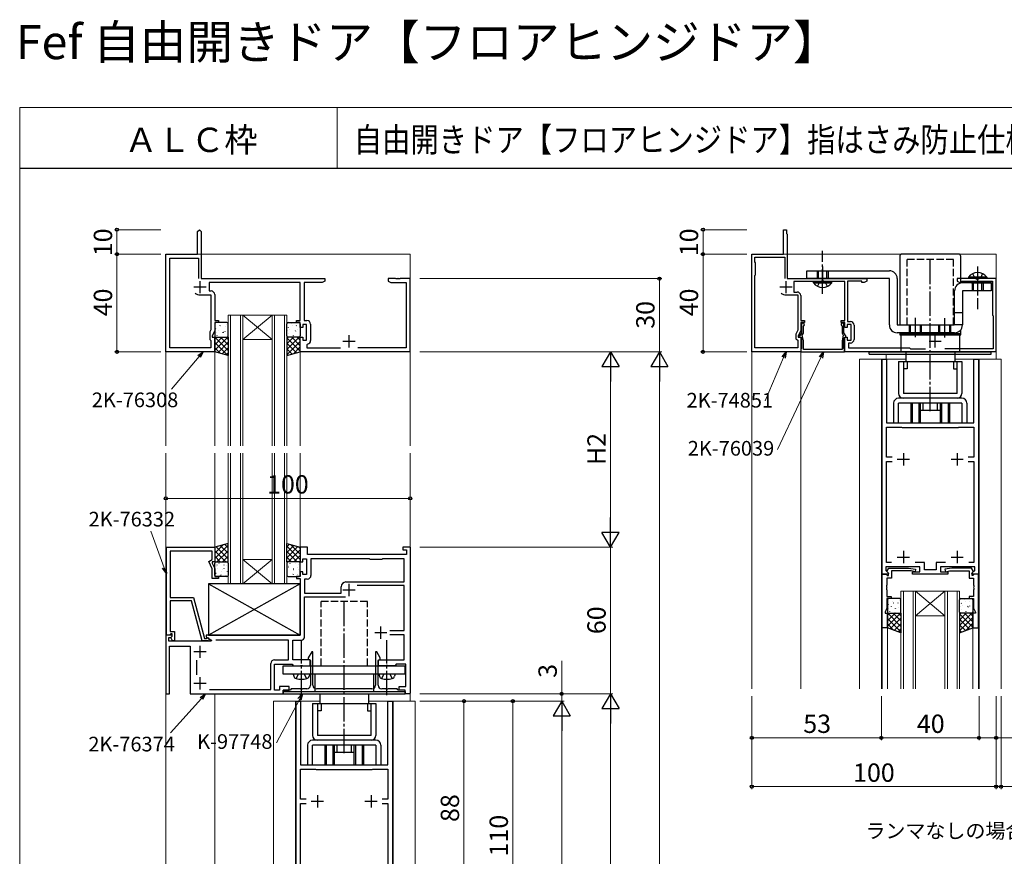
# Model space of a CAD drawing. Extents: x 0 to 875, y 1210 to 1896.
# Drawn here: x 0 to 403, y 1553 to 1896 of the extents above; entities that cross this region are included whole.
import ezdxf

# ---------------------------------------------------------------- set-up
doc = ezdxf.new("R2010")
doc.units = 0
doc.linetypes.add('YCENTER_1', pattern=[13, 10, -1, 1, -1])
doc.linetypes.add('YHIDDEN_1', pattern=[4, 3, -1])
for name, color, linetype, lineweight in [('USER1', 3, 'CONTINUOUS', 13), ('YKK_11', 7, 'CONTINUOUS', 30), ('YKK_12', 2, 'CONTINUOUS', 13), ('YKK_13', 4, 'CONTINUOUS', 30), ('YKK_D', 6, 'CONTINUOUS', 13), ('YKK_ZWAK', 7, 'CONTINUOUS', 30)]:
    doc.layers.add(name, color=color, linetype=linetype, lineweight=lineweight)
doc.styles.add('text-b', font='txt')

msp = doc.modelspace()

# ---------------------------------------------------------------- linework, layer by layer
at = {"layer": 'YKK_11', "linetype": 'ByBlock', "lineweight": -2}
for p, q in [((72.82, 1809.25), (73.57, 1810)), ((73.57, 1810), (74.32, 1809.25)), ((312.66, 1800), (312.66, 1810)), ((312.66, 1810), (313.86, 1810)), ((313.86, 1810), (313.86, 1808.5)), ((72.82, 1800), (72.82, 1809.25)), ((74.32, 1809.25), (74.32, 1790)), ((313.86, 1808.5), (314.16, 1808.2)), ((314.16, 1808.2), (314.16, 1790)), ((59.82, 1760), (59.82, 1800)), ((59.82, 1800), (72.82, 1800)), ((61.45, 1761.63), (61.45, 1798.37)), ((61.45, 1798.37), (73.12, 1798.37)), ((73.12, 1798.37), (73.12, 1790)), ((299.66, 1760), (299.66, 1800)), ((299.66, 1800), (312.66, 1800)), ((300.86, 1796.8), (300.86, 1798.8)), ((300.86, 1798.8), (313.16, 1798.8)), ((313.16, 1798.8), (313.16, 1790.06)), ((301.16, 1796.5), (300.86, 1796.8)), ((301.16, 1791.5), (301.16, 1796.5)), ((74.32, 1790), (124.82, 1790)), ((124.82, 1790), (124.82, 1789)), ((153.86, 1790), (150.82, 1790)), ((150.82, 1790), (150.82, 1789)), ((154.04, 1789.88), (153.86, 1790)), ((154.59, 1789.88), (154.04, 1789.88)), ((154.78, 1790), (154.59, 1789.88)), ((154.86, 1790), (154.78, 1790)), ((155.04, 1789.88), (154.86, 1790)), ((155.59, 1789.88), (155.04, 1789.88)), ((155.78, 1790), (155.59, 1789.88)), ((159.82, 1790), (155.78, 1790)), ((159.82, 1760), (159.82, 1790)), ((300.86, 1791.2), (301.16, 1791.5)), ((300.86, 1761.6), (300.86, 1791.2)), ((314.16, 1790), (346.66, 1790)), ((346.66, 1790), (346.66, 1789)), ((399.66, 1790), (383.66, 1790)), ((383.66, 1790), (383.66, 1789)), ((399.66, 1760), (399.66, 1790)), ((76.32, 1786.5), (71.32, 1786.5)), ((73.82, 1784), (73.82, 1789)), ((114.82, 1788.37), (77.52, 1788.37)), ((77.52, 1788.37), (77.52, 1784.93)), ((114.82, 1772.8), (114.82, 1788.37)), ((123.73, 1788.37), (116.45, 1788.37)), ((116.45, 1788.37), (116.45, 1772.83)), ((124.82, 1789), (123.73, 1788.37)), ((150.82, 1789), (151.91, 1788.37)), ((151.91, 1788.37), (158.19, 1788.37)), ((158.19, 1788.37), (158.19, 1761.63)), ((316.16, 1786.5), (311.16, 1786.5)), ((313.66, 1784), (313.66, 1789)), ((337.66, 1788.8), (316.86, 1788.8)), ((316.86, 1788.8), (316.86, 1784.5)), ((337.66, 1772.8), (337.66, 1788.8)), ((344.66, 1789), (338.86, 1789)), ((338.86, 1789), (338.86, 1772.4)), ((344.66, 1788.37), (344.66, 1789)), ((345.57, 1788.37), (344.66, 1788.37)), ((346.66, 1789), (345.57, 1788.37)), ((383.66, 1789), (384.75, 1788.37)), ((384.75, 1788.37), (385.66, 1788.37)), ((385.66, 1788.37), (385.66, 1789)), ((385.66, 1789), (398.16, 1789)), ((398.16, 1789), (398.16, 1775)), ((73.82, 1783.3), (78.19, 1783.3)), ((77.52, 1784.93), (78.32, 1784.93)), ((78.19, 1783.3), (78.19, 1769.01)), ((79.82, 1783.43), (79.82, 1772.8)), ((313.66, 1783.3), (318.46, 1783.3)), ((316.86, 1784.5), (318.16, 1784.5)), ((318.46, 1783.3), (318.46, 1768.91)), ((319.66, 1783), (319.66, 1772.8)), ((398.16, 1775), (398.46, 1774.7)), ((398.46, 1774.7), (398.46, 1761.2)), ((79.82, 1772.8), (81.32, 1772.8)), ((81.32, 1772), (79.82, 1772)), ((79.82, 1772), (79.82, 1768.64)), ((81.32, 1772.8), (81.32, 1772)), ((113.32, 1772), (113.32, 1772.8)), ((113.32, 1772.8), (114.82, 1772.8)), ((114.82, 1772), (113.32, 1772)), ((114.82, 1770), (114.82, 1772)), ((115.82, 1770), (114.82, 1770)), ((117.42, 1771.2), (115.82, 1771.2)), ((115.82, 1771.2), (115.82, 1770)), ((116.45, 1772.83), (117.55, 1772.83)), ((117.42, 1764.8), (117.42, 1771.2)), ((119.05, 1771.33), (119.05, 1764.67)), ((319.66, 1772.8), (321.16, 1772.8)), ((321.16, 1772), (319.66, 1772)), ((319.66, 1772), (319.66, 1768.64)), ((319.96, 1771.2), (319.96, 1767.85)), ((320.76, 1770.45), (320.89, 1770.7)), ((320.76, 1767.64), (320.76, 1770.45)), ((321.16, 1772.8), (321.16, 1772)), ((336.16, 1772), (336.16, 1772.8)), ((336.16, 1772.8), (337.66, 1772.8)), ((337.66, 1772), (336.16, 1772)), ((336.42, 1770.7), (336.56, 1770.45)), ((336.56, 1770.45), (336.56, 1767.64)), ((337.36, 1767.85), (337.36, 1771.2)), ((337.66, 1770), (337.66, 1772)), ((338.66, 1770), (337.66, 1770)), ((340.26, 1771.2), (338.66, 1771.2)), ((338.66, 1771.2), (338.66, 1770)), ((338.86, 1772.4), (339.96, 1772.4)), ((340.26, 1764.8), (340.26, 1771.2)), ((341.46, 1770.9), (341.46, 1765.1)), ((78.19, 1769.01), (77.82, 1768.21)), ((77.82, 1768.21), (77.82, 1765)), ((79.82, 1768.64), (78.82, 1766.5)), ((78.82, 1766.5), (78.82, 1766)), ((78.82, 1766), (79.82, 1766)), ((79.82, 1766), (79.82, 1760)), ((114.82, 1760), (114.82, 1766)), ((114.82, 1766), (115.82, 1766)), ((115.82, 1766), (115.82, 1764.8)), ((134.82, 1761.8), (134.82, 1766.8)), ((318.46, 1768.91), (317.66, 1767.19)), ((317.66, 1767.19), (317.66, 1765.26)), ((317.66, 1765.26), (318.46, 1764.8)), ((319.66, 1768.64), (318.66, 1766.5)), ((318.66, 1766.5), (318.66, 1766)), ((318.66, 1766), (319.66, 1766)), ((319.96, 1767.85), (319.05, 1766.28)), ((319.05, 1766.28), (319.96, 1765.75)), ((319.66, 1766), (319.66, 1760)), ((319.96, 1765.75), (319.96, 1761.43)), ((320.28, 1766.82), (320.76, 1767.64)), ((320.76, 1764.47), (320.28, 1766.82)), ((336.56, 1767.64), (337.03, 1766.82)), ((337.03, 1766.82), (336.56, 1764.47)), ((338.27, 1766.28), (337.36, 1767.85)), ((337.36, 1765.75), (338.27, 1766.28)), ((337.36, 1761.43), (337.36, 1765.75)), ((337.66, 1760), (337.66, 1766)), ((337.66, 1766), (338.66, 1766)), ((338.66, 1766), (338.66, 1764.8)), ((374.66, 1761.8), (374.66, 1766.8)), ((78.19, 1761.63), (61.45, 1761.63)), ((77.82, 1765), (78.19, 1764.63)), ((78.19, 1764.63), (78.19, 1761.63)), ((115.82, 1764.8), (117.42, 1764.8)), ((117.77, 1763.19), (117.52, 1762.89)), ((117.52, 1762.89), (117.52, 1761.63)), ((117.52, 1761.63), (131.28, 1761.63)), ((137.32, 1764.3), (132.32, 1764.3)), ((158.19, 1761.63), (138.35, 1761.63)), ((318.46, 1761.6), (300.86, 1761.6)), ((318.46, 1764.8), (318.46, 1761.6)), ((319.81, 1761.17), (319.71, 1761)), ((319.96, 1761.43), (319.81, 1761.17)), ((320.76, 1761), (320.76, 1764.47)), ((336.56, 1764.47), (336.56, 1761)), ((337.51, 1761.17), (337.36, 1761.43)), ((337.61, 1761), (337.51, 1761.17)), ((338.66, 1764.8), (340.26, 1764.8)), ((339.96, 1763.6), (339.16, 1763.6)), ((339.16, 1763.6), (339.16, 1761.6)), ((339.16, 1761.6), (364.16, 1761.6)), ((364.16, 1761.6), (364.56, 1761.2)), ((364.56, 1761.2), (370.69, 1761.2)), ((377.16, 1764.3), (372.16, 1764.3)), ((398.46, 1761.2), (378.63, 1761.2)), ((79.82, 1760), (59.82, 1760)), ((159.82, 1760), (114.82, 1760)), ((319.66, 1760), (299.66, 1760)), ((319.71, 1761), (319.71, 1760)), ((319.71, 1760), (337.61, 1760)), ((336.56, 1761), (320.76, 1761)), ((337.61, 1760), (337.61, 1761)), ((399.66, 1760), (337.66, 1760)), ((352.96, 1669), (352.96, 1757)), ((352.96, 1757), (354.76, 1757)), ((354.76, 1757), (354.76, 1731)), ((390.56, 1731), (390.56, 1757)), ((390.56, 1757), (392.36, 1757)), ((392.36, 1757), (392.36, 1669)), ((354.76, 1731), (364.45, 1731)), ((354.76, 1716.9), (354.76, 1729.2)), ((354.76, 1729.2), (360.96, 1729.2)), ((360.96, 1729.2), (361.16, 1729)), ((361.16, 1729), (384.16, 1729)), ((364.45, 1731), (364.63, 1730.88)), ((364.63, 1730.88), (365.18, 1730.88)), ((365.18, 1730.88), (365.37, 1731)), ((365.37, 1731), (367.2, 1731)), ((367.2, 1731), (367.38, 1730.88)), ((367.38, 1730.88), (367.93, 1730.88)), ((367.93, 1730.88), (368.12, 1731)), ((368.12, 1731), (372.2, 1731)), ((372.2, 1731), (372.38, 1730.88)), ((372.38, 1730.88), (372.93, 1730.88)), ((372.93, 1730.88), (373.12, 1731)), ((373.12, 1731), (377.2, 1731)), ((377.2, 1731), (377.38, 1730.88)), ((377.38, 1730.88), (377.93, 1730.88)), ((377.93, 1730.88), (378.12, 1731)), ((378.12, 1731), (379.95, 1731)), ((379.95, 1731), (380.13, 1730.88)), ((380.13, 1730.88), (380.68, 1730.88)), ((380.68, 1730.88), (380.87, 1731)), ((380.87, 1731), (390.56, 1731)), ((384.16, 1729), (384.36, 1729.2)), ((384.36, 1729.2), (390.56, 1729.2)), ((390.56, 1729.2), (390.56, 1716.9)), ((357.09, 1716.9), (354.76, 1716.9)), ((361.66, 1718.5), (361.66, 1713.5)), ((383.66, 1718.5), (383.66, 1713.5)), ((390.56, 1716.9), (388.23, 1716.9)), ((354.76, 1673.8), (354.76, 1715.1)), ((354.76, 1715.1), (357.09, 1715.1)), ((359.16, 1716), (364.16, 1716)), ((381.16, 1716), (386.16, 1716)), ((388.23, 1715.1), (390.56, 1715.1)), ((390.56, 1715.1), (390.56, 1673.8)), ((60.02, 1644), (60.02, 1680)), ((60.02, 1680), (79.82, 1680)), ((78.82, 1678.37), (61.65, 1678.37)), ((61.65, 1678.37), (61.65, 1659.5)), ((78.82, 1675), (78.82, 1678.37)), ((79.82, 1680), (79.82, 1674)), ((117.82, 1680), (114.82, 1680)), ((114.82, 1680), (114.82, 1674)), ((117.82, 1677), (117.82, 1680)), ((158.32, 1677), (117.82, 1677)), ((156.82, 1680), (156.82, 1679)), ((159.82, 1680), (156.82, 1680)), ((156.82, 1679), (158.32, 1679)), ((158.32, 1679), (158.32, 1677)), ((159.82, 1680), (159.82, 1620.3)), ((361.66, 1678.5), (361.66, 1673.5)), ((383.66, 1678.5), (383.66, 1673.5)), ((77.4, 1674.18), (78.82, 1675)), ((78.82, 1671.13), (77.4, 1674.18)), ((79.82, 1674), (78.82, 1674)), ((78.82, 1674), (78.82, 1673.5)), ((78.82, 1673.5), (79.82, 1671.36)), ((114.82, 1674), (115.82, 1674)), ((115.82, 1674), (115.82, 1675.2)), ((115.82, 1675.2), (117.42, 1675.2)), ((117.42, 1675.2), (117.42, 1668.8)), ((143.12, 1675.2), (119.22, 1675.2)), ((119.22, 1675.2), (119.22, 1668.5)), ((143.32, 1675), (143.12, 1675.2)), ((148.32, 1675), (143.32, 1675)), ((148.52, 1675.2), (148.32, 1675)), ((157.32, 1675.2), (148.52, 1675.2)), ((157.32, 1665.8), (157.32, 1675.2)), ((356.85, 1673.8), (354.76, 1673.8)), ((359.16, 1676), (364.16, 1676)), ((370.26, 1673.8), (366.46, 1673.8)), ((370.26, 1670.8), (370.26, 1673.8)), ((378.85, 1673.8), (375.06, 1673.8)), ((375.06, 1673.8), (375.06, 1670.8)), ((381.16, 1676), (386.16, 1676)), ((390.56, 1673.8), (388.46, 1673.8)), ((78.82, 1667.2), (78.82, 1671.13)), ((79.82, 1671.36), (79.82, 1668)), ((115.82, 1670), (114.82, 1670)), ((114.82, 1670), (114.82, 1668)), ((115.82, 1668.8), (115.82, 1670)), ((117.42, 1668.8), (115.82, 1668.8)), ((352.96, 1647), (352.96, 1669)), ((352.96, 1669), (354.59, 1669)), ((355.43, 1669), (352.96, 1669)), ((368.46, 1672), (354.46, 1672)), ((354.46, 1672), (354.46, 1670.52)), ((354.46, 1670.52), (355.59, 1669.39)), ((354.59, 1669), (354.89, 1668.7)), ((354.89, 1668.7), (355.09, 1668.5)), ((355.06, 1670.29), (355.76, 1671.5)), ((355.06, 1669.95), (355.06, 1670.29)), ((355.56, 1669.45), (355.06, 1669.95)), ((355.09, 1668.5), (355.56, 1668.5)), ((355.59, 1669.39), (355.43, 1669)), ((355.56, 1668.5), (355.56, 1669.45)), ((355.76, 1671.5), (363.76, 1671.5)), ((364.81, 1670.3), (356.76, 1670.3)), ((356.76, 1670.3), (356.76, 1667.3)), ((363.76, 1671.5), (366.64, 1670.99)), ((366.47, 1670.01), (364.81, 1670.3)), ((365.46, 1669), (365.46, 1670)), ((365.46, 1670), (368.46, 1670)), ((379.86, 1669), (365.46, 1669)), ((366.64, 1670.99), (366.47, 1670.01)), ((368.46, 1670), (368.46, 1672)), ((375.06, 1670.8), (370.26, 1670.8)), ((390.86, 1672), (376.86, 1672)), ((376.86, 1672), (376.86, 1670)), ((376.86, 1670), (379.86, 1670)), ((381.55, 1671.5), (378.67, 1670.99)), ((378.67, 1670.99), (378.84, 1670.01)), ((378.84, 1670.01), (380.5, 1670.3)), ((379.86, 1670), (379.86, 1669)), ((380.5, 1670.3), (388.56, 1670.3)), ((389.56, 1671.5), (381.55, 1671.5)), ((388.56, 1670.3), (388.56, 1667.3)), ((390.26, 1670.29), (389.56, 1671.5)), ((389.72, 1669.39), (390.86, 1670.52)), ((389.88, 1669), (389.72, 1669.39)), ((389.76, 1669.45), (390.26, 1669.95)), ((389.76, 1668.5), (389.76, 1669.45)), ((390.23, 1668.5), (389.76, 1668.5)), ((392.36, 1669), (389.88, 1669)), ((390.43, 1668.7), (390.23, 1668.5)), ((390.26, 1669.95), (390.26, 1670.29)), ((390.73, 1669), (390.43, 1668.7)), ((392.36, 1669), (390.73, 1669)), ((390.86, 1670.52), (390.86, 1672)), ((392.36, 1647), (392.36, 1669)), ((81.32, 1667.2), (78.82, 1667.2)), ((79.82, 1668), (81.32, 1668)), ((81.32, 1668), (81.32, 1667.2)), ((114.82, 1668), (113.32, 1668)), ((113.32, 1668), (113.32, 1667.2)), ((113.32, 1667.2), (114.82, 1667.2)), ((114.82, 1667.2), (114.82, 1644)), ((117.72, 1667), (116.62, 1667)), ((116.62, 1667), (116.62, 1661.2)), ((133.52, 1665.8), (157.32, 1665.8)), ((134.82, 1660), (134.82, 1665)), ((157.32, 1664.3), (138.18, 1664.3)), ((157.32, 1645.9), (157.32, 1664.3)), ((354.89, 1664.51), (354.77, 1664.32)), ((354.77, 1664.32), (354.77, 1663.78)), ((356.76, 1667.3), (354.89, 1667.3)), ((354.89, 1667.3), (354.89, 1664.51)), ((388.56, 1667.3), (390.43, 1667.3)), ((390.43, 1667.3), (390.43, 1664.51)), ((390.43, 1664.51), (390.55, 1664.32)), ((390.55, 1664.32), (390.55, 1663.78)), ((116.62, 1661.2), (131.52, 1661.2)), ((131.52, 1661.2), (131.52, 1663.8)), ((137.32, 1662.5), (132.32, 1662.5)), ((354.77, 1663.78), (354.89, 1663.59)), ((354.89, 1663.51), (354.77, 1663.32)), ((354.77, 1663.32), (354.77, 1662.78)), ((354.77, 1662.78), (354.89, 1662.59)), ((354.89, 1663.59), (354.89, 1663.51)), ((354.89, 1662.59), (354.89, 1659.8)), ((390.55, 1663.78), (390.43, 1663.59)), ((390.43, 1663.59), (390.43, 1663.51)), ((390.43, 1663.51), (390.55, 1663.32)), ((390.55, 1662.78), (390.43, 1662.59)), ((390.43, 1662.59), (390.43, 1659.8)), ((390.55, 1663.32), (390.55, 1662.78)), ((61.65, 1659.5), (71.12, 1659.5)), ((70.25, 1658.1), (61.65, 1658.1)), ((61.65, 1658.1), (61.65, 1655.46)), ((74.64, 1641.7), (70.25, 1658.1)), ((71.12, 1659.5), (75.62, 1642.7)), ((116.62, 1643.5), (116.62, 1659.7)), ((116.62, 1659.7), (133.38, 1659.7)), ((354.89, 1659.8), (356.66, 1659.8)), ((356.66, 1659), (354.89, 1659)), ((354.89, 1659), (354.89, 1655.07)), ((356.66, 1659.8), (356.66, 1659)), ((390.43, 1659.8), (388.66, 1659.8)), ((388.66, 1659.8), (388.66, 1659)), ((388.66, 1659), (390.43, 1659)), ((390.43, 1659), (390.43, 1655.07)), ((61.65, 1655.46), (61.53, 1655.27)), ((61.53, 1655.27), (61.53, 1654.73)), ((61.53, 1654.73), (61.65, 1654.54)), ((61.65, 1654.46), (61.53, 1654.27)), ((61.53, 1654.27), (61.53, 1653.73)), ((61.53, 1653.73), (61.65, 1653.54)), ((61.65, 1654.54), (61.65, 1654.46)), ((61.65, 1653.54), (61.65, 1645.5)), ((354.89, 1655.07), (354.16, 1653.5)), ((354.16, 1653.5), (354.16, 1653)), ((354.16, 1653), (355.16, 1653)), ((355.16, 1653), (355.16, 1647)), ((391.16, 1653), (390.16, 1653)), ((390.16, 1653), (390.16, 1647)), ((390.43, 1655.07), (391.16, 1653.5)), ((391.16, 1653.5), (391.16, 1653)), ((61.65, 1644.3), (61.35, 1644)), ((61.65, 1645.5), (63.42, 1645.5)), ((61.85, 1644.5), (61.65, 1644.3)), ((62.42, 1644.5), (61.85, 1644.5)), ((62.42, 1643.57), (62.42, 1644.5)), ((63.42, 1645.5), (63.42, 1641.7)), ((150.32, 1645), (145.32, 1645)), ((147.82, 1642.5), (147.82, 1647.5)), ((151.52, 1645.9), (157.32, 1645.9)), ((355.16, 1647), (352.96, 1647)), ((390.16, 1647), (392.36, 1647)), ((62.29, 1644), (59.82, 1644)), ((59.82, 1644), (59.82, 1620)), ((61.35, 1644), (60.02, 1644)), ((61.02, 1641.5), (61.02, 1643)), ((61.02, 1643), (61.84, 1643)), ((78.36, 1641.5), (61.02, 1641.5)), ((61.84, 1643), (62.45, 1643.61)), ((61.84, 1643), (62.42, 1643.57)), ((62.59, 1641.7), (61.84, 1643)), ((62.45, 1643.61), (62.29, 1644)), ((63.42, 1641.7), (62.59, 1641.7)), ((77.02, 1641.7), (74.64, 1641.7)), ((75.62, 1642.7), (76.45, 1642.7)), ((114.82, 1644), (76.32, 1644)), ((76.32, 1644), (76.32, 1643.2)), ((76.32, 1643.2), (78.48, 1641.95)), ((76.45, 1642.7), (76.64, 1642.77)), ((78.48, 1641.95), (78.36, 1641.5)), ((110.02, 1642), (80.32, 1642)), ((110.02, 1633.9), (110.02, 1642)), ((111.82, 1633.9), (111.82, 1642)), ((111.82, 1642), (115.12, 1642)), ((157.32, 1644.1), (151.52, 1644.1)), ((157.32, 1633.9), (157.32, 1644.1)), ((61.32, 1620), (61.32, 1639.5)), ((61.32, 1639.5), (69.82, 1639.5)), ((69.82, 1639.5), (69.82, 1620)), ((76.32, 1637.2), (71.32, 1637.2)), ((73.82, 1634.7), (73.82, 1639.7)), ((119.52, 1637.25), (118.07, 1634.73)), ((119.97, 1637.13), (119.52, 1637.25)), ((119.97, 1623.5), (119.97, 1637.13)), ((146.11, 1637.25), (145.67, 1637.13)), ((145.67, 1637.13), (145.67, 1623.5)), ((147.57, 1634.73), (146.11, 1637.25)), ((72.32, 1633.74), (72.32, 1627.76)), ((102.82, 1621.8), (102.82, 1632.4)), ((104.32, 1633.9), (110.02, 1633.9)), ((104.32, 1621.5), (104.32, 1632.1)), ((104.32, 1632.1), (111.52, 1632.1)), ((111.52, 1632.1), (111.82, 1631.8)), ((118.82, 1633.9), (111.82, 1633.9)), ((118.07, 1634.73), (118.07, 1634.22)), ((118.07, 1634.22), (118.97, 1633.7)), ((118.82, 1631.5), (118.82, 1633.9)), ((118.97, 1633.7), (118.97, 1623.5)), ((146.67, 1633.7), (147.57, 1634.22)), ((146.67, 1623.5), (146.67, 1633.7)), ((146.82, 1631.5), (146.82, 1633.9)), ((146.82, 1633.9), (157.32, 1633.9)), ((147.57, 1634.22), (147.57, 1634.73)), ((154.12, 1632.1), (153.82, 1631.8)), ((158.02, 1632.1), (154.12, 1632.1)), ((158.02, 1623), (158.02, 1632.1)), ((111.82, 1631.8), (112.12, 1631.5)), ((112.12, 1631.5), (114.86, 1631.5)), ((114.86, 1631.5), (115.04, 1631.62)), ((115.04, 1631.62), (115.59, 1631.62)), ((115.59, 1631.62), (115.78, 1631.5)), ((115.78, 1631.5), (118.82, 1631.5)), ((149.86, 1631.5), (146.82, 1631.5)), ((150.04, 1631.62), (149.86, 1631.5)), ((150.59, 1631.62), (150.04, 1631.62)), ((150.78, 1631.5), (150.59, 1631.62)), ((153.52, 1631.5), (150.78, 1631.5)), ((153.82, 1631.8), (153.52, 1631.5)), ((76.32, 1624.3), (71.32, 1624.3)), ((73.82, 1621.8), (73.82, 1626.8)), ((59.82, 1620), (61.32, 1620)), ((69.82, 1620), (107.82, 1620)), ((77.63, 1621.8), (102.82, 1621.8)), ((106.32, 1621.5), (104.32, 1621.5)), ((110.32, 1623), (106.32, 1623)), ((106.32, 1623), (106.32, 1621.5)), ((110.62, 1621.5), (107.82, 1621.5)), ((107.82, 1621.5), (107.82, 1620)), ((107.82, 1620), (107.82, 1621.5)), ((107.82, 1621.5), (110.32, 1621.5)), ((107.82, 1620), (157.82, 1620)), ((110.32, 1621.5), (110.32, 1623)), ((110.82, 1621.7), (110.62, 1621.5)), ((111.12, 1622), (110.82, 1621.7)), ((114.86, 1622), (111.12, 1622)), ((115.04, 1621.88), (114.86, 1622)), ((115.59, 1621.88), (115.04, 1621.88)), ((115.78, 1622), (115.59, 1621.88)), ((117.47, 1622), (115.78, 1622)), ((132.36, 1622), (121.47, 1622)), ((132.54, 1621.88), (132.36, 1622)), ((133.09, 1621.88), (132.54, 1621.88)), ((133.28, 1622), (133.09, 1621.88)), ((144.17, 1622), (133.28, 1622)), ((149.86, 1622), (148.17, 1622)), ((150.04, 1621.88), (149.86, 1622)), ((150.59, 1621.88), (150.04, 1621.88)), ((150.78, 1622), (150.59, 1621.88)), ((154.52, 1622), (150.78, 1622)), ((154.82, 1621.7), (154.52, 1622)), ((155.02, 1621.5), (154.82, 1621.7)), ((157.82, 1621.5), (155.02, 1621.5)), ((155.32, 1621.5), (155.32, 1623)), ((155.32, 1623), (158.02, 1623)), ((157.82, 1621.5), (155.32, 1621.5)), ((157.82, 1620), (157.82, 1621.5)), ((157.82, 1620), (157.82, 1621.5)), ((159.52, 1620), (157.82, 1620)), ((159.82, 1620.3), (159.52, 1620)), ((113.12, 1529), (113.12, 1617)), ((113.12, 1617), (114.92, 1617)), ((114.92, 1617), (114.92, 1591)), ((150.72, 1591), (150.72, 1617)), ((150.72, 1617), (152.52, 1617)), ((152.52, 1617), (152.52, 1529)), ((114.92, 1591), (124.61, 1591)), ((114.92, 1576.9), (114.92, 1589.2)), ((114.92, 1589.2), (121.12, 1589.2)), ((121.12, 1589.2), (121.32, 1589)), ((121.32, 1589), (144.32, 1589)), ((124.61, 1591), (124.79, 1590.88)), ((124.79, 1590.88), (125.34, 1590.88)), ((125.34, 1590.88), (125.53, 1591)), ((125.53, 1591), (127.36, 1591)), ((127.36, 1591), (127.54, 1590.88)), ((127.54, 1590.88), (128.09, 1590.88)), ((128.09, 1590.88), (128.28, 1591)), ((128.28, 1591), (132.36, 1591)), ((132.36, 1591), (132.54, 1590.88)), ((132.54, 1590.88), (133.09, 1590.88)), ((133.09, 1590.88), (133.28, 1591)), ((133.28, 1591), (137.36, 1591)), ((137.36, 1591), (137.54, 1590.88)), ((137.54, 1590.88), (138.09, 1590.88)), ((138.09, 1590.88), (138.28, 1591)), ((138.28, 1591), (140.11, 1591)), ((140.11, 1591), (140.29, 1590.88)), ((140.29, 1590.88), (140.84, 1590.88)), ((140.84, 1590.88), (141.03, 1591)), ((141.03, 1591), (150.72, 1591)), ((144.32, 1589), (144.52, 1589.2)), ((144.52, 1589.2), (150.72, 1589.2)), ((150.72, 1589.2), (150.72, 1576.9)), ((117.25, 1576.9), (114.92, 1576.9)), ((119.32, 1576), (124.32, 1576)), ((121.82, 1578.5), (121.82, 1573.5)), ((141.32, 1576), (146.32, 1576)), ((143.82, 1578.5), (143.82, 1573.5)), ((150.72, 1576.9), (148.39, 1576.9)), ((114.92, 1533.8), (114.92, 1575.1)), ((114.92, 1575.1), (117.25, 1575.1)), ((148.39, 1575.1), (150.72, 1575.1)), ((150.72, 1575.1), (150.72, 1533.8))]:
    msp.add_line(p, q, dxfattribs=at)
for centre, radius, start, end in [((73.82, 1786.5), 3.2, 231.6335, 270), ((78.32, 1783.43), 1.5, 0, 90), ((313.66, 1786.5), 3.2, 231.6335, 270), ((318.16, 1783), 1.5, 0, 90), ((117.55, 1771.33), 1.5, 0, 90), ((320.56, 1771.2), 0.6, 303.749, 180), ((336.76, 1771.2), 0.6, 0, 236.251), ((339.96, 1770.9), 1.5, 0, 90), ((339.96, 1765.1), 1.5, 270, 360), ((117.55, 1764.67), 1.5, 278.6269, 360), ((117.72, 1668.5), 1.5, 270, 360), ((133.52, 1663.8), 2, 90, 180), ((77.02, 1642.3), 0.6, 270, 128.9424), ((115.12, 1643.5), 1.5, 270, 360), ((104.32, 1632.4), 1.5, 90, 180), ((117.47, 1623.5), 1.5, 270, 359.9994), ((121.47, 1623.5), 1.5, 180, 270), ((144.17, 1623.5), 1.5, 270, 360), ((148.17, 1623.5), 1.5, 180.0006, 270)]:
    msp.add_arc(centre, radius, start, end, dxfattribs=at)
at = {"layer": 'YKK_12'}
for p, q in [((59.82, 1800), (59.82, 1721.5)), ((59.82, 1800), (159.82, 1800)), ((159.82, 1800), (159.82, 1721.5)), ((299.66, 1800), (399.66, 1800)), ((299.66, 1800), (299.66, 1622)), ((399.66, 1800), (399.66, 1757)), ((85.32, 1721.5), (85.32, 1775)), ((85.32, 1775), (91.32, 1775)), ((86.32, 1775), (86.32, 1721.5)), ((90.32, 1721.5), (90.32, 1775)), ((91.32, 1775), (91.32, 1721.5)), ((91.32, 1775), (103.32, 1775)), ((91.32, 1775), (103.32, 1765)), ((103.32, 1775), (91.32, 1765)), ((103.32, 1721.5), (103.32, 1775)), ((103.32, 1775), (109.32, 1775)), ((104.32, 1775), (104.32, 1721.5)), ((108.32, 1721.5), (108.32, 1775)), ((109.32, 1775), (109.32, 1721.5)), ((91.32, 1765), (103.32, 1765)), ((79.82, 1760), (79.82, 1721.5)), ((114.82, 1760), (114.82, 1721.5)), ((319.66, 1760), (319.66, 1622)), ((343.66, 1757), (343.66, 1622)), ((343.66, 1757), (362.61, 1757)), ((352.66, 1757), (352.66, 1622)), ((354.66, 1759), (354.66, 1757)), ((382.61, 1757), (401.66, 1757)), ((392.66, 1757), (392.66, 1622)), ((401.66, 1757), (401.66, 1622)), ((59.82, 1718.5), (59.82, 1470)), ((79.82, 1718.5), (79.82, 1680)), ((85.32, 1665), (85.32, 1718.5)), ((86.32, 1718.5), (86.32, 1665)), ((90.32, 1665), (90.32, 1718.5)), ((91.32, 1718.5), (91.32, 1665)), ((103.32, 1665), (103.32, 1718.5)), ((104.32, 1718.5), (104.32, 1665)), ((108.32, 1665), (108.32, 1718.5)), ((109.32, 1718.5), (109.32, 1665)), ((114.82, 1718.5), (114.82, 1680)), ((159.82, 1718.5), (159.82, 1617)), ((91.32, 1675), (103.32, 1675)), ((91.32, 1665), (103.32, 1675)), ((103.32, 1665), (91.32, 1675)), ((91.32, 1665), (85.32, 1665)), ((91.32, 1665), (103.32, 1665)), ((109.32, 1665), (103.32, 1665)), ((360.66, 1622), (360.66, 1662)), ((360.66, 1662), (366.66, 1662)), ((361.66, 1662), (361.66, 1622)), ((365.66, 1622), (365.66, 1662)), ((366.66, 1662), (366.66, 1622)), ((366.66, 1662), (378.66, 1662)), ((366.66, 1662), (378.66, 1652)), ((378.66, 1662), (366.66, 1652)), ((378.66, 1622), (378.66, 1662)), ((378.66, 1662), (384.66, 1662)), ((379.66, 1662), (379.66, 1622)), ((383.66, 1622), (383.66, 1662)), ((384.66, 1662), (384.66, 1622)), ((366.66, 1652), (378.66, 1652)), ((352.96, 1622), (352.96, 1647)), ((355.16, 1622), (355.16, 1647)), ((390.16, 1622), (390.16, 1647)), ((392.36, 1622), (392.36, 1647)), ((79.82, 1620), (79.82, 1470)), ((114.82, 1620), (114.82, 1617)), ((103.82, 1617), (122.77, 1617)), ((103.82, 1617), (103.82, 1470)), ((112.82, 1617), (114.87, 1617)), ((112.82, 1617), (112.82, 1470)), ((142.82, 1617), (161.82, 1617)), ((152.82, 1617), (152.82, 1470)), ((161.82, 1617), (161.82, 1470))]:
    msp.add_line(p, q, dxfattribs=at)
at = {"layer": 'YKK_13', "linetype": 'YCENTER_1'}
for p, q in [((328.58, 1783.8), (328.58, 1801.3)), ((372.66, 1735.7), (372.66, 1797.8)), ((328.63, 1794.9), (328.63, 1788.39)), ((392.03, 1795), (392.03, 1777.5)), ((392.03, 1793.01), (392.03, 1782.51)), ((366.63, 1766.06), (366.63, 1773.99)), ((378.63, 1765.9), (378.63, 1773.82)), ((132.82, 1595.69), (132.82, 1657.8)), ((132.82, 1595.69), (132.82, 1657.8)), ((115.32, 1619.4), (115.32, 1642)), ((150.32, 1619.4), (150.32, 1642))]:
    msp.add_line(p, q, dxfattribs=at)
at = {"layer": 'YKK_13'}
for p, q in [((360.16, 1799), (360.16, 1771)), ((384.16, 1800), (361.16, 1800)), ((385.16, 1788.13), (385.16, 1799)), ((322.13, 1793.2), (355.93, 1793.2)), ((322.13, 1790), (322.13, 1793.2)), ((355.93, 1790), (322.13, 1790)), ((355.93, 1771), (355.93, 1790)), ((359.13, 1790), (359.13, 1771)), ((395.78, 1790.51), (388.28, 1790.51)), ((388.28, 1790.51), (388.28, 1790)), ((395.78, 1790), (388.28, 1790)), ((395.78, 1790.51), (395.78, 1790)), ((324.83, 1788.29), (324.83, 1788.8)), ((324.83, 1788.8), (332.33, 1788.8)), ((324.83, 1788.29), (332.33, 1788.29)), ((332.33, 1788.29), (332.33, 1788.8)), ((397.53, 1788.2), (385.83, 1788.2)), ((389.53, 1789), (397.53, 1789)), ((389.53, 1788.2), (389.53, 1789)), ((389.53, 1788.2), (397.53, 1788.2)), ((397.53, 1788.2), (397.53, 1789)), ((397.53, 1788.2), (397.53, 1785)), ((382.63, 1771), (382.63, 1785)), ((397.53, 1785), (385.83, 1785)), ((385.83, 1785), (385.83, 1771)), ((79.82, 1771.5), (79.82, 1766.5)), ((84.82, 1772), (80.32, 1772)), ((85.32, 1766.5), (85.32, 1771.5)), ((109.32, 1766.5), (109.32, 1771.5)), ((109.82, 1772), (114.32, 1772)), ((114.82, 1771.5), (114.82, 1766.5)), ((359.13, 1771), (382.63, 1771)), ((79.82, 1760), (79.82, 1766)), ((79.82, 1766), (85.32, 1766)), ((80.32, 1766), (84.82, 1766)), ((85.32, 1766), (85.32, 1758.5)), ((114.82, 1766), (109.32, 1766)), ((109.32, 1766), (109.32, 1758.5)), ((114.32, 1766), (109.82, 1766)), ((114.82, 1760), (114.82, 1766)), ((382.63, 1767.8), (359.13, 1767.8)), ((360.16, 1767.8), (360.16, 1767)), ((360.16, 1767.5), (385.16, 1767.5)), ((360.16, 1767), (385.16, 1767)), ((360.66, 1767), (360.66, 1760)), ((384.66, 1767), (360.66, 1767)), ((384.66, 1767), (384.66, 1760)), ((385.16, 1767), (385.16, 1769.04)), ((85.32, 1758.5), (79.82, 1760)), ((109.32, 1758.5), (114.82, 1760)), ((347.66, 1759), (347.66, 1760)), ((347.66, 1760), (397.66, 1760)), ((347.66, 1759), (397.66, 1759)), ((362.66, 1760), (362.66, 1756)), ((382.66, 1760), (382.66, 1756)), ((397.66, 1759), (397.66, 1760)), ((359.66, 1756), (385.66, 1756)), ((359.66, 1756), (359.66, 1743)), ((361.66, 1756), (361.66, 1743)), ((363.16, 1753), (361.66, 1753)), ((363.16, 1756), (363.16, 1753)), ((382.16, 1756), (382.16, 1753)), ((382.16, 1753), (383.66, 1753)), ((383.66, 1743), (383.66, 1756)), ((385.66, 1756), (385.66, 1743)), ((385.66, 1741), (359.66, 1741)), ((383.66, 1743), (361.66, 1743)), ((357.66, 1739), (357.66, 1731)), ((359.66, 1731), (359.66, 1739)), ((385.66, 1739), (359.66, 1739)), ((368.66, 1739), (364.66, 1739)), ((364.66, 1739), (364.66, 1731)), ((365.31, 1739), (365.31, 1731)), ((368, 1739), (368, 1731)), ((368.66, 1731), (368.66, 1739)), ((369.66, 1739), (369.66, 1736)), ((375.66, 1736), (375.66, 1739)), ((380.66, 1739), (376.66, 1739)), ((376.66, 1739), (376.66, 1731)), ((377.31, 1739), (377.31, 1731)), ((380, 1739), (380, 1731)), ((380.66, 1731), (380.66, 1739)), ((385.66, 1739), (385.66, 1731)), ((387.66, 1739), (387.66, 1731)), ((376.66, 1736), (368.66, 1736)), ((85.32, 1681.5), (79.82, 1680)), ((85.32, 1674), (85.32, 1681.5)), ((109.32, 1681.5), (114.82, 1680)), ((109.32, 1674), (109.32, 1681.5)), ((79.82, 1680), (79.82, 1674)), ((114.82, 1680), (114.82, 1674)), ((79.82, 1674), (85.32, 1674)), ((79.82, 1668.5), (79.82, 1673.5)), ((80.32, 1674), (84.82, 1674)), ((85.32, 1673.5), (85.32, 1668.5)), ((114.82, 1674), (109.32, 1674)), ((109.32, 1673.5), (109.32, 1668.5)), ((114.32, 1674), (109.82, 1674)), ((114.82, 1668.5), (114.82, 1673.5)), ((114.82, 1665), (77.32, 1665)), ((77.32, 1665), (77.32, 1644)), ((114.82, 1665), (77.32, 1644)), ((77.32, 1665), (114.82, 1644)), ((84.82, 1668), (80.32, 1668)), ((109.82, 1668), (114.32, 1668)), ((114.82, 1644), (114.82, 1665)), ((355.16, 1658.5), (355.16, 1653.5)), ((360.16, 1659), (355.66, 1659)), ((360.66, 1653.5), (360.66, 1658.5)), ((384.66, 1653.5), (384.66, 1658.5)), ((385.16, 1659), (389.66, 1659)), ((390.16, 1658.5), (390.16, 1653.5)), ((355.16, 1647), (355.16, 1653)), ((355.16, 1653), (360.66, 1653)), ((355.66, 1653), (360.16, 1653)), ((360.66, 1653), (360.66, 1645)), ((390.16, 1653), (384.66, 1653)), ((384.66, 1653), (384.66, 1645)), ((389.66, 1653), (385.16, 1653)), ((390.16, 1647), (390.16, 1653)), ((360.66, 1645), (355.16, 1647)), ((384.66, 1645), (390.16, 1647)), ((77.32, 1644), (114.82, 1644)), ((107.82, 1628), (107.82, 1631.5)), ((107.82, 1631.5), (157.82, 1631.5)), ((157.82, 1628), (157.82, 1631.5)), ((157.82, 1628), (107.82, 1628)), ((111.98, 1628), (112.2, 1627.19)), ((118.66, 1628), (118.44, 1627.19)), ((120.82, 1628), (120.82, 1621)), ((144.82, 1628), (144.82, 1621)), ((146.98, 1628), (147.2, 1627.19)), ((153.66, 1628), (153.44, 1627.19)), ((107.82, 1620), (107.82, 1621)), ((107.82, 1621), (157.82, 1621)), ((107.82, 1620), (157.82, 1620)), ((120.82, 1621), (144.82, 1621)), ((122.82, 1620), (122.82, 1616)), ((142.82, 1620), (142.82, 1616)), ((157.82, 1621), (157.82, 1620)), ((119.82, 1616), (145.82, 1616)), ((119.82, 1616), (119.82, 1603)), ((121.82, 1616), (121.82, 1603)), ((123.32, 1616), (123.32, 1613)), ((142.32, 1616), (142.32, 1613)), ((143.82, 1603), (143.82, 1616)), ((145.82, 1616), (145.82, 1603)), ((123.32, 1613), (121.82, 1613)), ((142.32, 1613), (143.82, 1613)), ((145.82, 1601), (119.82, 1601)), ((143.82, 1603), (121.82, 1603)), ((117.82, 1599), (117.82, 1591)), ((119.82, 1591), (119.82, 1599)), ((145.82, 1599), (119.82, 1599)), ((128.82, 1599), (124.82, 1599)), ((124.82, 1599), (124.82, 1591)), ((125.48, 1599), (125.48, 1591)), ((128.16, 1599), (128.16, 1591)), ((128.82, 1591), (128.82, 1599)), ((136.82, 1596), (128.82, 1596)), ((129.82, 1599), (129.82, 1596)), ((135.82, 1596), (135.82, 1599)), ((140.82, 1599), (136.82, 1599)), ((136.82, 1599), (136.82, 1591)), ((137.48, 1599), (137.48, 1591)), ((140.16, 1599), (140.16, 1591)), ((140.82, 1591), (140.82, 1599)), ((145.82, 1599), (145.82, 1591)), ((147.82, 1599), (147.82, 1591))]:
    msp.add_line(p, q, dxfattribs=at)
at = {"layer": 'YKK_13', "linetype": 'YHIDDEN_1'}
for p, q in [((382.16, 1797.8), (363.16, 1797.8)), ((363.16, 1771), (363.16, 1797.8)), ((382.16, 1771), (382.16, 1797.8)), ((326.38, 1793.2), (326.38, 1790)), ((326.93, 1790), (326.93, 1793.2)), ((327.43, 1788.65), (328.58, 1789.26)), ((329.72, 1788.65), (328.58, 1789.26)), ((330.33, 1790), (330.33, 1793.2)), ((330.88, 1793.2), (330.88, 1790)), ((389.98, 1792.01), (390.88, 1790.16)), ((390.88, 1790.16), (392.03, 1789.55)), ((393.17, 1790.16), (392.03, 1789.55)), ((394.08, 1792.01), (393.17, 1790.16)), ((326.53, 1786.79), (327.43, 1788.65)), ((330.63, 1786.79), (329.72, 1788.65)), ((389.78, 1788.2), (389.78, 1785)), ((390.33, 1785), (390.33, 1788.2)), ((393.73, 1785), (393.73, 1788.2)), ((394.28, 1788.2), (394.28, 1785)), ((394.53, 1789), (394.53, 1788.2)), ((385.83, 1776), (382.63, 1776)), ((364.13, 1767.8), (364.13, 1771)), ((364.63, 1767.8), (364.63, 1771)), ((368.63, 1767.8), (368.63, 1771)), ((369.13, 1767.8), (369.13, 1771)), ((376.13, 1767.8), (376.13, 1771)), ((376.63, 1767.8), (376.63, 1771)), ((380.63, 1767.8), (380.63, 1771)), ((381.13, 1767.8), (381.13, 1771)), ((385.83, 1771), (382.63, 1771)), ((142.32, 1657.8), (123.32, 1657.8)), ((123.32, 1631.5), (123.32, 1657.8)), ((142.32, 1631.5), (142.32, 1657.8)), ((113.22, 1626.24), (114.07, 1628)), ((117.42, 1626.24), (116.56, 1628)), ((148.22, 1626.24), (149.07, 1628)), ((152.42, 1626.24), (151.56, 1628))]:
    msp.add_line(p, q, dxfattribs=at)
at = {"layer": 'YKK_13', "linetype": 'Continuous'}
for p, q in [((80.01, 1771.44), (80.06, 1771.46)), ((80.2, 1769.49), (80.25, 1769.58)), ((82.04, 1770.7), (82.08, 1770.73)), ((82.35, 1770.28), (82.36, 1770.29)), ((84.11, 1770.27), (84.16, 1770.29)), ((84.78, 1771.17), (84.78, 1771.17)), ((110.04, 1770.01), (110.08, 1770.1)), ((110.55, 1769.24), (110.59, 1769.27)), ((111.19, 1771.43), (111.23, 1771.46)), ((111.73, 1770.97), (111.74, 1770.98)), ((113.21, 1770.7), (113.26, 1770.72)), ((114.62, 1771.69), (114.62, 1771.69)), ((79.82, 1765.16), (80.66, 1766)), ((79.82, 1762.91), (82.91, 1766)), ((79.82, 1760.67), (85.15, 1766)), ((85.32, 1760.6), (79.92, 1766)), ((80.38, 1768.08), (80.38, 1768.08)), ((80.8, 1766.62), (80.85, 1766.64)), ((81.45, 1768.81), (81.49, 1768.84)), ((85.32, 1762.84), (82.16, 1766)), ((82.2, 1766.09), (82.2, 1766.1)), ((82.88, 1766.19), (82.92, 1766.21)), ((83.09, 1767.97), (83.14, 1768.06)), ((83.47, 1768.08), (83.51, 1768.1)), ((84.14, 1768.26), (84.14, 1768.27)), ((85.32, 1765.09), (84.41, 1766)), ((109.32, 1765.47), (109.85, 1766)), ((109.32, 1763.22), (112.09, 1766)), ((109.32, 1760.98), (114.34, 1766)), ((114.82, 1760.28), (109.32, 1765.78)), ((109.76, 1768.77), (109.76, 1768.77)), ((109.96, 1767.35), (110, 1767.38)), ((114.82, 1762.53), (111.35, 1766)), ((111.57, 1766.78), (111.58, 1766.79)), ((111.98, 1766.62), (112.02, 1766.64)), ((112.62, 1768.81), (112.67, 1768.83)), ((112.93, 1768.48), (112.97, 1768.57)), ((113.52, 1768.95), (113.52, 1768.96)), ((114.82, 1764.77), (113.59, 1766)), ((114.06, 1766.19), (114.1, 1766.21)), ((114.65, 1768.08), (114.69, 1768.1)), ((85.12, 1758.56), (79.82, 1763.85)), ((82.03, 1759.4), (79.82, 1761.61)), ((81.06, 1759.66), (85.32, 1763.92)), ((82.82, 1759.18), (85.32, 1761.68)), ((109.32, 1758.73), (114.82, 1764.23)), ((113.28, 1759.58), (109.32, 1763.54)), ((111.51, 1759.1), (109.32, 1761.29)), ((112.08, 1759.25), (114.82, 1761.99)), ((84.59, 1758.7), (85.32, 1759.43)), ((109.75, 1758.62), (109.32, 1759.05)), ((79.82, 1677.6), (83.12, 1680.9)), ((79.82, 1675.35), (85.32, 1680.85)), ((85.32, 1677.53), (82.2, 1680.65)), ((85.32, 1679.78), (83.96, 1681.13)), ((109.32, 1680.16), (110.37, 1681.21)), ((109.32, 1677.91), (112.14, 1680.73)), ((114.82, 1674.97), (109.32, 1680.47)), ((114.82, 1677.22), (110.99, 1681.04)), ((79.82, 1679.84), (80.03, 1680.06)), ((84.36, 1674), (79.82, 1678.54)), ((85.32, 1675.29), (80.44, 1680.17)), ((80.71, 1674), (85.32, 1678.61)), ((109.32, 1675.67), (113.9, 1680.25)), ((113.54, 1674), (109.32, 1678.23)), ((109.9, 1674), (114.82, 1678.92)), ((112.14, 1674), (114.82, 1676.68)), ((114.82, 1679.46), (114.08, 1680.2)), ((82.11, 1674), (79.82, 1676.3)), ((79.87, 1674), (79.82, 1674.05)), ((80.79, 1672.7), (80.84, 1672.79)), ((81.57, 1673.48), (81.61, 1673.5)), ((82.95, 1674), (85.32, 1676.36)), ((83.59, 1672.75), (83.63, 1672.77)), ((84.58, 1672.43), (84.59, 1672.44)), ((85.2, 1674), (85.32, 1674.12)), ((111.3, 1674), (109.32, 1675.98)), ((109.94, 1672.64), (109.94, 1672.65)), ((110.63, 1673.22), (110.67, 1673.31)), ((110.67, 1673.91), (110.71, 1673.93)), ((112.74, 1673.48), (112.79, 1673.5)), ((113.96, 1673.12), (113.97, 1673.13)), ((114.39, 1674), (114.82, 1674.43)), ((114.77, 1672.74), (114.81, 1672.77)), ((80.33, 1669.4), (80.37, 1669.42)), ((80.56, 1671.95), (80.56, 1671.96)), ((80.92, 1671.29), (80.97, 1671.31)), ((82.17, 1668.33), (82.22, 1668.42)), ((82.36, 1668.66), (82.4, 1668.69)), ((82.61, 1670.23), (82.62, 1670.24)), ((83, 1670.86), (83.04, 1670.88)), ((83.68, 1671.18), (83.73, 1671.27)), ((85.02, 1670.12), (85.07, 1670.15)), ((109.43, 1669.83), (109.48, 1669.85)), ((109.78, 1668.45), (109.79, 1668.46)), ((110.08, 1672.02), (110.12, 1672.04)), ((111.51, 1669.4), (111.55, 1669.42)), ((111.99, 1670.92), (112, 1670.92)), ((112.01, 1668.84), (112.05, 1668.93)), ((112.1, 1671.28), (112.14, 1671.31)), ((113.51, 1671.7), (113.56, 1671.78)), ((113.53, 1668.66), (113.58, 1668.68)), ((113.81, 1668.93), (113.81, 1668.94)), ((114.18, 1670.85), (114.22, 1670.88)), ((84.43, 1668.23), (84.48, 1668.26)), ((84.43, 1668.25), (84.44, 1668.25)), ((355.35, 1658.44), (355.4, 1658.46)), ((355.54, 1656.49), (355.59, 1656.58)), ((357.38, 1657.7), (357.42, 1657.73)), ((357.69, 1657.28), (357.7, 1657.29)), ((359.45, 1657.27), (359.5, 1657.29)), ((360.12, 1658.17), (360.12, 1658.17)), ((385.38, 1657.01), (385.42, 1657.1)), ((385.89, 1656.24), (385.93, 1656.27)), ((386.53, 1658.43), (386.57, 1658.46)), ((387.07, 1657.97), (387.08, 1657.98)), ((388.55, 1657.7), (388.6, 1657.72)), ((389.96, 1658.69), (389.96, 1658.69)), ((355.16, 1652.16), (356, 1653)), ((355.16, 1649.91), (358.25, 1653)), ((355.16, 1647.67), (360.49, 1653)), ((360.66, 1647.6), (355.26, 1653)), ((355.71, 1655.08), (355.72, 1655.08)), ((356.14, 1653.62), (356.19, 1653.64)), ((356.78, 1655.81), (356.83, 1655.84)), ((360.66, 1649.84), (357.5, 1653)), ((357.53, 1653.09), (357.54, 1653.1)), ((358.22, 1653.19), (358.26, 1653.21)), ((358.43, 1654.97), (358.48, 1655.06)), ((358.81, 1655.08), (358.85, 1655.1)), ((359.48, 1655.26), (359.48, 1655.27)), ((360.66, 1652.09), (359.75, 1653)), ((384.66, 1652.47), (385.19, 1653)), ((384.66, 1650.22), (387.43, 1653)), ((384.66, 1647.98), (389.68, 1653)), ((390.16, 1647.28), (384.66, 1652.78)), ((385.09, 1655.77), (385.1, 1655.77)), ((385.29, 1654.35), (385.34, 1654.38)), ((390.16, 1649.53), (386.69, 1653)), ((386.91, 1653.78), (386.92, 1653.79)), ((387.32, 1653.62), (387.36, 1653.64)), ((387.96, 1655.81), (388.01, 1655.83)), ((388.27, 1655.48), (388.31, 1655.57)), ((388.86, 1655.95), (388.86, 1655.96)), ((390.16, 1651.77), (388.93, 1653)), ((389.4, 1653.19), (389.44, 1653.21)), ((389.99, 1655.08), (390.03, 1655.1)), ((360.66, 1645.35), (355.16, 1650.85)), ((357.68, 1646.08), (355.16, 1648.61)), ((356.32, 1646.58), (360.66, 1650.92)), ((357.96, 1645.98), (360.66, 1648.68)), ((384.66, 1645.73), (390.16, 1651.23)), ((388.72, 1646.48), (384.66, 1650.54)), ((387.07, 1645.88), (384.66, 1648.29)), ((387.03, 1645.86), (390.16, 1648.99)), ((359.61, 1645.38), (360.66, 1646.43)), ((385.43, 1645.28), (384.66, 1646.05))]:
    msp.add_line(p, q, dxfattribs=at)
at = {"layer": 'YKK_13'}
for centre, radius, start, end in [((361.16, 1799), 1, 90, 180), ((384.16, 1799), 1, 360, 90), ((355.93, 1790), 3.2, 0, 90), ((392.03, 1787.98), 4.53, 34.0667, 145.9333), ((328.58, 1790.83), 4.53, 214.0667, 325.9333), ((385.83, 1785), 3.2, 90, 180), ((80.32, 1771.5), 0.5, 90.0162, 180), ((84.82, 1771.5), 0.5, 0, 90), ((109.82, 1771.5), 0.5, 90, 180), ((114.32, 1771.5), 0.5, 0, 89.9838), ((359.13, 1771), 3.2, 180, 270), ((382.63, 1771), 3.2, 270, 0), ((80.31, 1766.5), 0.496, 179.4949, 270.5051), ((84.82, 1766.5), 0.5, 270, 360), ((109.82, 1766.5), 0.5, 180, 270), ((114.32, 1766.5), 0.496, 269.4949, 0.5051), ((359.66, 1739), 2, 90, 180), ((361.66, 1743), 2, 180, 270), ((383.66, 1743), 2, 270, 0), ((385.66, 1739), 2, 0, 90), ((80.31, 1673.5), 0.496, 89.4949, 180.5051), ((84.82, 1673.5), 0.5, 0, 90), ((109.82, 1673.5), 0.5, 90, 180), ((114.32, 1673.5), 0.496, 359.4949, 90.5051), ((80.32, 1668.5), 0.5, 180, 269.9838), ((84.82, 1668.5), 0.5, 270, 360), ((109.82, 1668.5), 0.5, 180, 270), ((114.32, 1668.5), 0.5, 270.0162, 0), ((355.66, 1658.5), 0.5, 90.0162, 180), ((360.16, 1658.5), 0.5, 0, 90), ((385.16, 1658.5), 0.5, 90, 180), ((389.66, 1658.5), 0.5, 0, 89.9838), ((355.65, 1653.5), 0.496, 179.4949, 270.5051), ((360.16, 1653.5), 0.5, 270, 360), ((385.16, 1653.5), 0.5, 180, 270), ((389.66, 1653.5), 0.496, 269.4949, 0.5051), ((113.45, 1627.53), 1.3, 195, 255.9647), ((115.32, 1635), 9, 255.9647, 284.0353), ((117.19, 1627.53), 1.3, 284.0353, 345), ((148.45, 1627.53), 1.3, 195, 255.9647), ((150.32, 1635), 9, 255.9647, 284.0353), ((152.19, 1627.53), 1.3, 284.0353, 345), ((119.82, 1599), 2, 90, 180), ((121.82, 1603), 2, 180, 270), ((143.82, 1603), 2, 270, 0), ((145.82, 1599), 2, 0, 90)]:
    msp.add_arc(centre, radius, start, end, dxfattribs=at)
at = {"layer": 'YKK_D'}
for p, q in [((57.82, 1810), (38.82, 1810)), ((39.82, 1800), (39.82, 1810)), ((297.66, 1810), (278.66, 1810)), ((279.66, 1800), (279.66, 1810)), ((57.82, 1800), (38.82, 1800)), ((57.82, 1800), (38.82, 1800)), ((39.82, 1760), (39.82, 1800)), ((297.66, 1800), (278.66, 1800)), ((297.66, 1800), (278.66, 1800)), ((279.66, 1760), (279.66, 1800)), ((163.82, 1790), (262.82, 1790)), ((261.82, 1760), (261.82, 1790)), ((57.82, 1760), (38.82, 1760)), ((73.41, 1758.06), (62.07, 1744.74)), ((163.82, 1760), (262.82, 1760)), ((163.82, 1760), (262.82, 1760)), ((163.82, 1760), (242.82, 1760)), ((297.66, 1760), (278.66, 1760)), ((312.64, 1757.66), (305.05, 1740)), ((327.94, 1757.69), (310.2, 1720)), ((241.82, 1687), (241.82, 1753)), ((261.82, 1317), (261.82, 1753)), ((59.82, 1683), (59.82, 1701)), ((159.82, 1683), (159.82, 1701)), ((59.82, 1700), (159.82, 1700)), ((59.13, 1671.63), (53.61, 1686.57)), ((163.82, 1680), (242.82, 1680)), ((163.82, 1680), (242.82, 1680)), ((241.82, 1680), (241.82, 1620)), ((221.82, 1620), (221.82, 1633.45)), ((163.82, 1620), (242.82, 1620)), ((163.82, 1620), (242.82, 1620)), ((163.82, 1620), (222.82, 1620)), ((221.82, 1617), (221.82, 1620)), ((74.35, 1618.1), (61.75, 1604.03)), ((114.5, 1617.74), (105.1, 1600)), ((163.82, 1617), (222.82, 1617)), ((163.82, 1617), (202.82, 1617)), ((163.82, 1617), (182.82, 1617)), ((163.82, 1617), (222.82, 1617)), ((181.82, 1529), (181.82, 1617)), ((201.82, 1507), (201.82, 1617)), ((221.82, 1617), (221.82, 1614.45)), ((299.66, 1619), (299.66, 1601)), ((299.66, 1619), (299.66, 1581)), ((352.66, 1619), (352.66, 1601)), ((352.66, 1619), (352.66, 1601)), ((392.66, 1619), (392.66, 1601)), ((392.66, 1619), (392.66, 1601)), ((399.66, 1619), (399.66, 1601)), ((399.66, 1619), (399.66, 1581)), ((399.66, 1619), (399.66, 1581)), ((401.66, 1619), (401.66, 1581)), ((241.82, 1317), (241.82, 1613)), ((221.82, 1610), (221.82, 1327)), ((299.66, 1602), (352.66, 1602)), ((352.66, 1602), (392.66, 1602)), ((392.66, 1602), (399.66, 1602)), ((399.66, 1602), (410.26, 1602)), ((299.66, 1582), (399.66, 1582)), ((399.66, 1582), (397.11, 1582)), ((399.66, 1582), (401.66, 1582)), ((401.66, 1582), (415.1, 1582))]:
    msp.add_line(p, q, dxfattribs=at)
at = {"layer": 'YKK_D', "linetype": 'ByBlock', "lineweight": -2}
for p, q in [((72.89, 1758.5), (75.06, 1760)), ((75.06, 1760), (73.41, 1758.06)), ((75.06, 1760), (73.93, 1757.62)), ((312.01, 1757.93), (313.65, 1760)), ((313.65, 1760), (312.64, 1757.66)), ((313.65, 1760), (313.27, 1757.39)), ((327.32, 1757.98), (329.03, 1760)), ((329.03, 1760), (327.94, 1757.69)), ((329.03, 1760), (328.56, 1757.4)), ((60.02, 1669.24), (58.49, 1671.39)), ((60.02, 1669.24), (59.13, 1671.63)), ((59.77, 1671.86), (60.02, 1669.24)), ((73.84, 1618.56), (76.05, 1620)), ((76.05, 1620), (74.35, 1618.1)), ((76.05, 1620), (74.86, 1617.64)), ((113.89, 1618.06), (115.69, 1620)), ((115.69, 1620), (114.5, 1617.74)), ((115.69, 1620), (115.1, 1617.43))]:
    msp.add_line(p, q, dxfattribs=at)
at = {"layer": 'YKK_D', "lineweight": -2}
for p, q in [((241.82, 1760), (238.32, 1753.94)), ((241.82, 1760), (245.32, 1753.94)), ((241.82, 1760), (241.82, 1747.88)), ((261.82, 1760), (258.32, 1753.94)), ((261.82, 1760), (265.32, 1753.94)), ((261.82, 1760), (261.82, 1747.88)), ((238.32, 1753.94), (245.32, 1753.94)), ((258.32, 1753.94), (265.32, 1753.94)), ((241.82, 1680), (241.82, 1692.12)), ((241.82, 1680), (238.32, 1686.06)), ((245.32, 1686.06), (238.32, 1686.06)), ((241.82, 1680), (245.32, 1686.06)), ((241.82, 1620), (238.32, 1613.94)), ((241.82, 1620), (245.32, 1613.94)), ((241.82, 1620), (241.82, 1607.88)), ((221.82, 1617), (218.32, 1610.94)), ((221.82, 1617), (225.32, 1610.94)), ((221.82, 1617), (221.82, 1604.88)), ((238.32, 1613.94), (245.32, 1613.94)), ((218.32, 1610.94), (225.32, 1610.94))]:
    msp.add_line(p, q, dxfattribs=at)
at = {"layer": 'YKK_D', "linetype": 'ByBlock', "lineweight": -2}
for centre, radius in [((39.82, 1810), 0.638), ((279.66, 1810), 0.638), ((39.82, 1800), 0.637), ((39.82, 1800), 0.638), ((279.66, 1800), 0.637), ((279.66, 1800), 0.638), ((261.82, 1790), 0.638), ((39.82, 1760), 0.637), ((279.66, 1760), 0.637), ((59.82, 1700), 0.637), ((159.82, 1700), 0.637), ((221.82, 1620), 0.637), ((181.82, 1617), 0.638), ((201.82, 1617), 0.638), ((299.66, 1602), 0.637), ((352.66, 1602), 0.637), ((352.66, 1602), 0.637), ((392.66, 1602), 0.637), ((392.66, 1602), 0.637), ((399.66, 1602), 0.637), ((299.66, 1582), 0.637), ((399.66, 1582), 0.637), ((399.66, 1582), 0.637), ((401.66, 1582), 0.637)]:
    msp.add_circle(centre, radius, dxfattribs=at)
at = {"layer": 'YKK_ZWAK', "lineweight": 20}
for p, q in [((0, 1860), (0, 1210)), ((875, 1860), (0, 1860)), ((130, 1860), (130, 1835))]:
    msp.add_line(p, q, dxfattribs=at)
at = {"layer": 'YKK_ZWAK'}
msp.add_line((875, 1835), (0, 1835), dxfattribs=at)

# ---------------------------------------------------------------- texts
at = {"layer": 'USER1'}
msp.add_text('Fef 自由開きドア【フロアヒンジドア】', height=14, dxfattribs=at).set_placement((-1.59, 1879.82))
at = {"layer": 'USER1', "style": 'text-b'}
for s, height, p in [('ＡＬＣ枠', 10, (42.81, 1841.77)), ('ランマなしの場合', 6, (346.14, 1560.91))]:
    msp.add_text(s, height=height, dxfattribs=at).set_placement(p)
at = {"layer": 'USER1', "style": 'text-b', "width": 0.85}
msp.add_text('自由開きドア【フロアヒンジドア】指はさみ防止仕様 100見込 たてかまち110mm見付 枠:35mm溝幅 障子:35mm溝幅', height=10, dxfattribs=at).set_placement((136.73, 1841.83))
at = {"layer": 'YKK_D', "style": 'text-b'}
for s, p in [('10', (37.82, 1799.16)), ('10', (277.66, 1799.16)), ('40', (37.82, 1774.55)), ('40', (277.66, 1774.55)), ('30', (259.82, 1769.46)), ('H2', (239.82, 1713.67)), ('60', (239.82, 1644.44)), ('3', (219.82, 1626.55)), ('88', (179.82, 1567.55)), ('110', (199.82, 1553.43))]:
    msp.add_text(s, height=7.5, rotation=90, dxfattribs=at).set_placement(p)
for s, height, p in [('2K-76308', 6, (29.51, 1737.35)), ('2K-74851', 6, (272.94, 1737.2)), ('2K-76039', 6, (273.42, 1717.52)), ('100', 7.5, (101.25, 1702)), ('2K-76332', 6, (28.2, 1688.51)), ('53', 7.5, (320.7, 1604)), ('40', 7.5, (367.2, 1604)), ('2K-76374', 6, (28.1, 1596.43)), ('K-97748', 6, (72.62, 1597.48)), ('100', 7.5, (341.09, 1584))]:
    msp.add_text(s, height=height, dxfattribs=at).set_placement(p)

doc.saveas('drawing.dxf')
